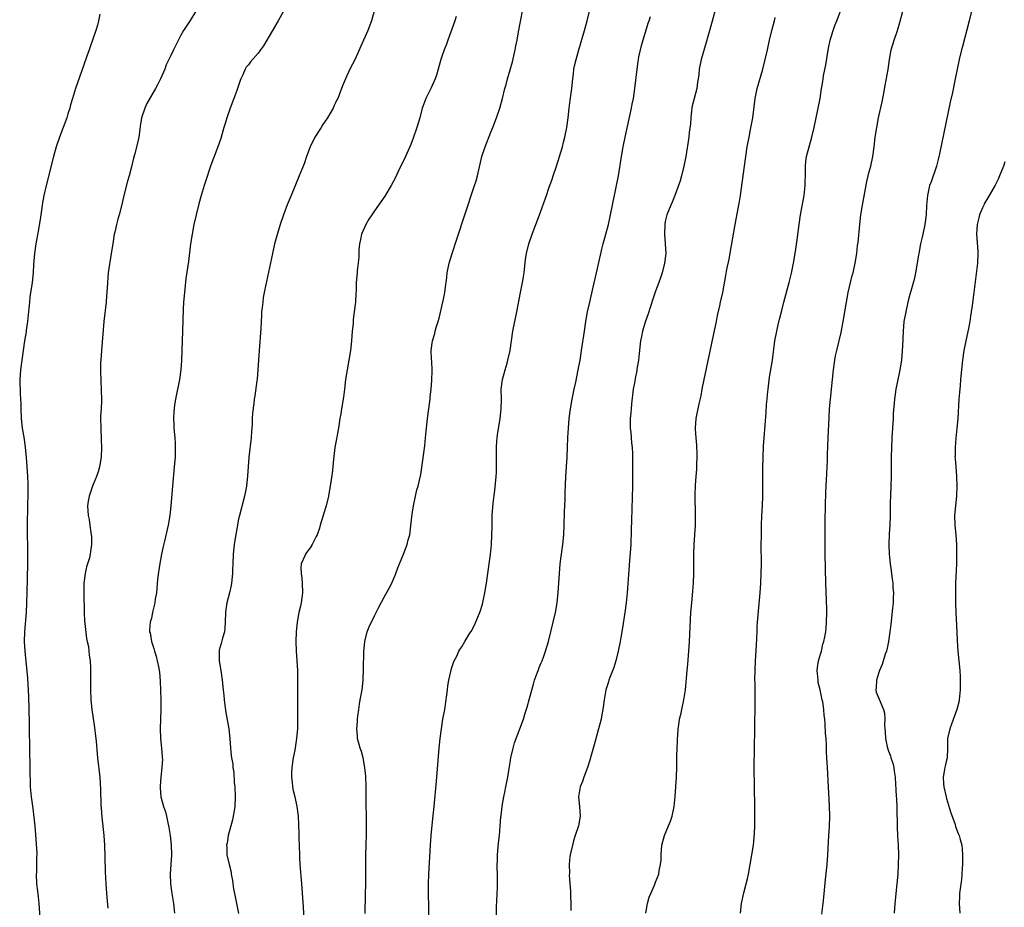
# Model space of a CAD drawing. Units: inches. Extents: x 2625000 to 2628000, y 1479000 to 1482000.
# Drawn here: x 2625554 to 2625757, y 1480192 to 1480375 of the extents above; entities that cross this region are included whole.
import ezdxf

# ---------------------------------------------------------------- set-up
doc = ezdxf.new("R2010")
doc.units = ezdxf.units.IN
doc.header["$MEASUREMENT"] = 0
doc.layers.add('LD26251479_10ft', color=100, linetype='Continuous')

msp = doc.modelspace()

# ---------------------------------------------------------------- linework, layer by layer
at = {"layer": 'LD26251479_10ft'}
for points, elevation in [([(2625698.28, 1480381), (2625696.31, 1480373.69), (2625695.76, 1480371.76), (2625695.45, 1480370.55), (2625694.38, 1480367), (2625693.96, 1480365), (2625693.89, 1480363.89), (2625693.77, 1480363), (2625693.63, 1480362.37), (2625693.47, 1480361), (2625692.95, 1480359), (2625692.57, 1480357.43), (2625692.49, 1480357), (2625692.41, 1480356.41), (2625692.26, 1480355), (2625692.22, 1480353.78), (2625691.94, 1480351.94), (2625691.85, 1480351), (2625691.21, 1480347), (2625690.84, 1480345), (2625690.35, 1480343), (2625690.04, 1480341.96), (2625689.7, 1480341), (2625688.93, 1480339), (2625688.38, 1480337.62), (2625688.11, 1480337), (2625687.34, 1480335), (2625687, 1480333.59), (2625686.88, 1480333), (2625686.82, 1480331), (2625687, 1480329), (2625687.08, 1480327), (2625686.84, 1480325), (2625686.34, 1480323), (2625686.02, 1480321.98), (2625685.67, 1480321), (2625685, 1480319.23), (2625684.42, 1480317.58), (2625683.44, 1480314.55), (2625682.84, 1480312.84), (2625682.29, 1480311), (2625682.1, 1480309.9), (2625681.89, 1480309), (2625681.75, 1480307.75), (2625681.69, 1480307), (2625681.6, 1480306.4), (2625681.48, 1480305), (2625681.15, 1480303.15), (2625681.09, 1480302.91), (2625680.75, 1480301.25), (2625680.68, 1480300.68), (2625680.4, 1480299), (2625680.02, 1480296.02), (2625679.93, 1480295), (2625679.88, 1480294.12), (2625679.77, 1480293), (2625679.75, 1480291.75), (2625679.78, 1480291), (2625679.9, 1480290.1), (2625679.99, 1480287.99), (2625680.13, 1480287), (2625680.2, 1480285.8), (2625680.23, 1480281), (2625680.22, 1480279), (2625680, 1480272), (2625679.97, 1480270.03), (2625679.86, 1480267), (2625679.64, 1480263.64), (2625679.13, 1480257), (2625678.92, 1480255), (2625678.66, 1480253), (2625678.18, 1480249.82), (2625677.8, 1480247.8), (2625677.67, 1480247), (2625677.27, 1480245), (2625676.77, 1480243), (2625676.36, 1480241.64), (2625675.56, 1480239.56), (2625675.37, 1480239), (2625675.29, 1480238.71), (2625674.75, 1480237), (2625674.39, 1480235), (2625674.11, 1480233), (2625673.91, 1480231.91), (2625673.74, 1480231), (2625673.24, 1480229), (2625672.32, 1480225.68), (2625671.76, 1480223.76), (2625671.45, 1480222.55), (2625670.94, 1480221), (2625670.19, 1480219), (2625669.89, 1480218.11), (2625669.45, 1480217), (2625669.12, 1480215), (2625669.29, 1480213), (2625669.42, 1480211), (2625669.08, 1480209), (2625668.42, 1480207), (2625668.09, 1480205.91), (2625667.84, 1480205), (2625667.4, 1480203), (2625667.34, 1480202.66), (2625667.16, 1480201), (2625667.21, 1480199.21), (2625667.19, 1480198.81), (2625667.46, 1480195.46), (2625667.47, 1480194.53), (2625667.53, 1480193), (2625667.52, 1480191.52)], 11070), ([(2625750.62, 1480379), (2625749.64, 1480375), (2625748.28, 1480369.72), (2625748.07, 1480369), (2625747.59, 1480367), (2625746.79, 1480363), (2625746.21, 1480360.21), (2625745.77, 1480358.23), (2625743.57, 1480347.57), (2625743.43, 1480347), (2625743.33, 1480346.67), (2625742.91, 1480345), (2625741.81, 1480341.81), (2625741.5, 1480341), (2625741.05, 1480339), (2625740.88, 1480336.88), (2625740.81, 1480335), (2625740.55, 1480333), (2625740.1, 1480331), (2625739.88, 1480330.12), (2625739.64, 1480329), (2625739.27, 1480327), (2625739.24, 1480326.76), (2625738.97, 1480325.03), (2625738.62, 1480323), (2625738.33, 1480321.67), (2625737.75, 1480319.75), (2625737.45, 1480318.55), (2625737.01, 1480317), (2625736.57, 1480315), (2625736.22, 1480313), (2625736.04, 1480311), (2625735.92, 1480307.92), (2625735.87, 1480307), (2625735.69, 1480305), (2625735.38, 1480303), (2625735.31, 1480302.69), (2625734.54, 1480299), (2625734.25, 1480297), (2625734.17, 1480296.17), (2625734.01, 1480294.01), (2625733.97, 1480293), (2625733.71, 1480289), (2625733.62, 1480287), (2625733.58, 1480285), (2625733.56, 1480281), (2625733.51, 1480279), (2625733.39, 1480275.39), (2625733.35, 1480273), (2625733.29, 1480271), (2625733.18, 1480269.18), (2625733.07, 1480267), (2625733.14, 1480265), (2625733.36, 1480263), (2625733.58, 1480261.58), (2625733.82, 1480259.82), (2625733.91, 1480259), (2625733.95, 1480258.05), (2625734.03, 1480257), (2625734.02, 1480256.02), (2625733.96, 1480255), (2625733.87, 1480253.87), (2625733.5, 1480250.5), (2625733.32, 1480249), (2625733.04, 1480247), (2625732.69, 1480245.31), (2625732.6, 1480245), (2625732.37, 1480244.37), (2625731.73, 1480242.27), (2625731.18, 1480241), (2625731, 1480240.42), (2625730.53, 1480239), (2625730.51, 1480237.49), (2625730.41, 1480237), (2625730.52, 1480236.52), (2625731.09, 1480235.09), (2625732.03, 1480233), (2625732.2, 1480232.2), (2625732.29, 1480231), (2625732.22, 1480229.78), (2625732.26, 1480229), (2625732.36, 1480228.36), (2625732.38, 1480227), (2625732.73, 1480225.27), (2625733, 1480224.41), (2625733.42, 1480223.42), (2625733.52, 1480223), (2625733.89, 1480221.89), (2625734.11, 1480221), (2625734.23, 1480220.23), (2625734.39, 1480219), (2625734.47, 1480217.53), (2625734.56, 1480216.56), (2625734.62, 1480215), (2625734.66, 1480214.66), (2625734.73, 1480212.73), (2625734.8, 1480208.8), (2625734.9, 1480206.9), (2625735.03, 1480205), (2625735.09, 1480203), (2625735.04, 1480201), (2625734.93, 1480199), (2625734.77, 1480197), (2625734.32, 1480193), (2625734.17, 1480191)], 11110), ([(2625590.14, 1480377), (2625589, 1480375.04), (2625587.66, 1480373), (2625587, 1480371.87), (2625586.04, 1480369.96), (2625585.58, 1480369), (2625585, 1480367.84), (2625584.62, 1480367), (2625584.08, 1480365.92), (2625583.75, 1480365), (2625582.91, 1480363), (2625582.24, 1480361.76), (2625581.88, 1480361), (2625580.09, 1480357.91), (2625579.63, 1480357), (2625578.96, 1480355), (2625578.71, 1480353.29), (2625578.59, 1480352.59), (2625578.4, 1480351), (2625578.17, 1480349.83), (2625577.59, 1480347.59), (2625577.34, 1480346.66), (2625576.89, 1480344.89), (2625576.39, 1480343), (2625576.09, 1480341.91), (2625575.35, 1480339), (2625574.9, 1480337.1), (2625574.35, 1480335), (2625574.08, 1480334.09), (2625573.81, 1480333), (2625573.44, 1480331.44), (2625573.35, 1480331), (2625573.02, 1480329), (2625572.74, 1480327), (2625572.12, 1480323), (2625572.01, 1480321.99), (2625571.92, 1480321), (2625571.87, 1480319.87), (2625571.74, 1480318.26), (2625571.66, 1480317), (2625571.21, 1480313), (2625570.7, 1480307), (2625570.56, 1480305), (2625570.54, 1480304.54), (2625570.5, 1480303), (2625570.56, 1480300.56), (2625570.65, 1480299), (2625570.72, 1480296.72), (2625570.64, 1480295), (2625570.53, 1480293.47), (2625570.55, 1480290.55), (2625570.67, 1480289), (2625570.67, 1480288.67), (2625570.74, 1480287), (2625570.62, 1480285), (2625570.29, 1480283), (2625570.02, 1480281.98), (2625569.7, 1480281), (2625569, 1480279.35), (2625568.87, 1480279), (2625568.41, 1480277.59), (2625568.17, 1480277), (2625567.95, 1480275.95), (2625567.8, 1480275), (2625567.94, 1480273), (2625568.14, 1480272.14), (2625568.32, 1480271), (2625568.51, 1480269.49), (2625568.6, 1480269), (2625568.63, 1480268.63), (2625568.67, 1480267), (2625568.44, 1480265.56), (2625568.39, 1480265), (2625568.22, 1480264.22), (2625567.83, 1480263), (2625567.61, 1480262.39), (2625567.32, 1480261), (2625567.1, 1480259), (2625567.08, 1480257), (2625567.11, 1480253), (2625567.21, 1480251.21), (2625567.3, 1480250.7), (2625567.62, 1480247.62), (2625567.79, 1480247), (2625568.01, 1480245.99), (2625568.11, 1480245), (2625568.16, 1480244.16), (2625568.37, 1480243), (2625568.47, 1480241.53), (2625568.47, 1480239), (2625568.46, 1480237.54), (2625568.43, 1480237), (2625568.49, 1480235), (2625568.69, 1480233), (2625569.26, 1480229.26), (2625569.49, 1480227.49), (2625569.58, 1480226.43), (2625569.85, 1480223.85), (2625569.92, 1480223), (2625570.34, 1480219), (2625570.51, 1480216.51), (2625570.6, 1480213.4), (2625570.64, 1480212.64), (2625570.79, 1480210.79), (2625571.18, 1480207), (2625571.32, 1480205), (2625571.42, 1480202.58), (2625571.49, 1480199.49), (2625571.62, 1480197), (2625571.79, 1480194.21), (2625571.99, 1480191.99)], 11000), ([(2625608.53, 1480377.47), (2625607.13, 1480375), (2625604.15, 1480369.85), (2625603.54, 1480369), (2625603, 1480368.3), (2625601.45, 1480366.55), (2625601, 1480365.94), (2625600.58, 1480365.42), (2625600.33, 1480365), (2625599.85, 1480363.85), (2625599.43, 1480363), (2625599.3, 1480362.7), (2625598.64, 1480360.64), (2625598.04, 1480359), (2625597.26, 1480357), (2625596.53, 1480355), (2625596.19, 1480353.81), (2625595.94, 1480353), (2625595.3, 1480350.7), (2625594.7, 1480349), (2625593.93, 1480347), (2625593.68, 1480346.32), (2625593.22, 1480345), (2625592.15, 1480341.85), (2625591.87, 1480341), (2625591.27, 1480339), (2625590.78, 1480337.22), (2625590.21, 1480335), (2625589.75, 1480333), (2625589.39, 1480331), (2625589.1, 1480329), (2625588.64, 1480325.36), (2625588.14, 1480321.86), (2625587.81, 1480319), (2625587.63, 1480317), (2625587.54, 1480315.54), (2625587.44, 1480311), (2625587.21, 1480305), (2625587.09, 1480303), (2625586.8, 1480301), (2625585.95, 1480297), (2625585.79, 1480295.79), (2625585.67, 1480295), (2625585.62, 1480294.38), (2625585.58, 1480293), (2625585.65, 1480291.65), (2625585.66, 1480291), (2625585.84, 1480289), (2625585.9, 1480287.9), (2625585.94, 1480287), (2625585.92, 1480286.08), (2625585.89, 1480285), (2625585.72, 1480283), (2625585.33, 1480279), (2625585.02, 1480275), (2625584.81, 1480273), (2625584.48, 1480271), (2625583.71, 1480267.71), (2625583.41, 1480266.59), (2625583.09, 1480265), (2625582.67, 1480262.67), (2625582.33, 1480260.33), (2625582.21, 1480259), (2625582.15, 1480257.85), (2625582.04, 1480257), (2625581.8, 1480255.8), (2625581.72, 1480255), (2625581.29, 1480253.29), (2625581.24, 1480253), (2625581, 1480251.81), (2625580.75, 1480251), (2625580.64, 1480249.36), (2625580.64, 1480249), (2625580.76, 1480248.76), (2625581.06, 1480247), (2625581.53, 1480245.53), (2625581.62, 1480245), (2625581.97, 1480243.97), (2625582.21, 1480243), (2625582.52, 1480241.48), (2625582.64, 1480241), (2625582.68, 1480240.68), (2625582.84, 1480238.84), (2625582.96, 1480235), (2625582.95, 1480232.95), (2625582.87, 1480231), (2625582.81, 1480229), (2625582.88, 1480227), (2625583.09, 1480225), (2625583.22, 1480223.22), (2625583.26, 1480223), (2625583.27, 1480222.73), (2625583.19, 1480221), (2625582.96, 1480219), (2625582.84, 1480217.16), (2625582.82, 1480217), (2625582.82, 1480216.82), (2625582.97, 1480215), (2625583.49, 1480213), (2625583.88, 1480211.88), (2625584.09, 1480211), (2625584.39, 1480209.61), (2625584.55, 1480209), (2625584.62, 1480208.62), (2625584.85, 1480207), (2625585.05, 1480205), (2625585.12, 1480203), (2625585.02, 1480201), (2625584.89, 1480199), (2625584.93, 1480197), (2625585.21, 1480195), (2625585.55, 1480193), (2625585.78, 1480191)], 11010), ([(2625626.94, 1480377), (2625626.39, 1480375), (2625625.61, 1480373), (2625624.21, 1480369.79), (2625623, 1480367.08), (2625621.94, 1480365), (2625621.05, 1480363), (2625620.43, 1480361.57), (2625619.75, 1480359.75), (2625619.43, 1480359), (2625619.28, 1480358.72), (2625619, 1480358.1), (2625618.61, 1480357.39), (2625618.47, 1480357), (2625617.78, 1480355.78), (2625617.32, 1480355), (2625616.38, 1480353.62), (2625616, 1480353), (2625614.71, 1480351), (2625613.73, 1480349), (2625612.98, 1480347), (2625612.49, 1480345.51), (2625611.48, 1480343), (2625609.8, 1480339), (2625608.99, 1480337.01), (2625608.24, 1480335), (2625607.58, 1480333), (2625607, 1480331.13), (2625606.42, 1480329), (2625605.95, 1480327), (2625604.75, 1480321.25), (2625604.29, 1480319), (2625604.09, 1480317.91), (2625603.96, 1480317), (2625603.85, 1480315.85), (2625603.74, 1480315), (2625603.68, 1480314.32), (2625603.57, 1480311.57), (2625603.24, 1480307), (2625602.98, 1480303), (2625602.81, 1480301.19), (2625602.74, 1480300.74), (2625602.34, 1480297.66), (2625602.22, 1480297), (2625602.1, 1480296.09), (2625601.89, 1480294.11), (2625601.8, 1480293), (2625601.78, 1480291.78), (2625601.7, 1480291), (2625601.62, 1480290.38), (2625601.55, 1480289), (2625601.07, 1480285), (2625600.94, 1480283), (2625600.85, 1480281.15), (2625600.61, 1480279), (2625600.22, 1480277), (2625599.16, 1480273), (2625599, 1480272.27), (2625598.76, 1480271), (2625598.29, 1480268.29), (2625598.07, 1480267), (2625597.84, 1480265), (2625597.78, 1480263), (2625597.76, 1480261.76), (2625597.73, 1480261), (2625597.53, 1480259), (2625597.45, 1480258.55), (2625597.11, 1480257), (2625596.59, 1480255), (2625596.39, 1480253.61), (2625596.28, 1480253), (2625596.25, 1480251), (2625596.16, 1480249.84), (2625596.07, 1480249), (2625595.67, 1480247.67), (2625595.42, 1480246.58), (2625595, 1480245.18), (2625594.96, 1480245), (2625594.98, 1480243), (2625595.34, 1480241), (2625595.61, 1480239), (2625595.79, 1480237), (2625595.93, 1480235.93), (2625596.01, 1480235), (2625596.15, 1480233.85), (2625596.38, 1480232.38), (2625596.98, 1480229.02), (2625597.21, 1480227), (2625597.31, 1480225), (2625597.49, 1480223.49), (2625597.51, 1480223), (2625597.77, 1480221.77), (2625597.82, 1480221), (2625598.01, 1480220.01), (2625598.11, 1480217.89), (2625598.19, 1480217), (2625598.26, 1480215), (2625598.2, 1480213), (2625598.05, 1480212.05), (2625597.9, 1480211), (2625597.76, 1480210.24), (2625596.87, 1480207), (2625596.6, 1480205.4), (2625596.5, 1480205), (2625596.53, 1480204.53), (2625596.58, 1480203), (2625597.02, 1480201), (2625597.43, 1480199.43), (2625597.48, 1480199), (2625597.7, 1480197.7), (2625597.95, 1480195.95), (2625598.12, 1480195), (2625598.94, 1480190.94)], 11020), ([(2625625.06, 1480190.94), (2625625.18, 1480194.82), (2625625.23, 1480197), (2625625.23, 1480203), (2625625.28, 1480205), (2625625.35, 1480207.35), (2625625.37, 1480209), (2625625.32, 1480215.32), (2625625.28, 1480217), (2625625.2, 1480219.2), (2625625.04, 1480221), (2625624.68, 1480223), (2625624.34, 1480224.34), (2625624.08, 1480225), (2625623.54, 1480227), (2625623.49, 1480227.49), (2625623.4, 1480229), (2625623.52, 1480230.48), (2625623.53, 1480231), (2625623.57, 1480231.57), (2625623.76, 1480233), (2625623.95, 1480234.05), (2625624.09, 1480235), (2625624.45, 1480237), (2625624.66, 1480239), (2625624.74, 1480241.26), (2625624.84, 1480244.84), (2625625.03, 1480247), (2625625.53, 1480249), (2625625.95, 1480250.05), (2625627, 1480252.26), (2625627.39, 1480253), (2625627.89, 1480254.11), (2625629, 1480256.17), (2625630.02, 1480257.98), (2625630.56, 1480259), (2625631.43, 1480261), (2625631.84, 1480262.16), (2625632.19, 1480263), (2625632.97, 1480265), (2625633.58, 1480266.42), (2625633.75, 1480267), (2625633.97, 1480267.97), (2625634.29, 1480269), (2625634.4, 1480269.6), (2625634.74, 1480272.74), (2625634.77, 1480273.23), (2625635.04, 1480274.96), (2625635.48, 1480277), (2625635.76, 1480278.24), (2625636.01, 1480279), (2625636.3, 1480280.3), (2625636.57, 1480281.43), (2625637, 1480284.36), (2625637.38, 1480287.38), (2625637.56, 1480289), (2625637.98, 1480293), (2625638.49, 1480297), (2625638.53, 1480297.47), (2625638.7, 1480299), (2625638.84, 1480300.84), (2625638.89, 1480302.89), (2625638.83, 1480304.83), (2625638.78, 1480305.22), (2625638.73, 1480307), (2625638.99, 1480308.99), (2625639.47, 1480310.53), (2625639.56, 1480311), (2625639.75, 1480311.75), (2625640.15, 1480313), (2625640.34, 1480313.66), (2625641.12, 1480317), (2625641.45, 1480318.55), (2625641.53, 1480319), (2625641.59, 1480319.59), (2625641.94, 1480322.06), (2625642.03, 1480323), (2625642.41, 1480325), (2625643.01, 1480327.01), (2625644.02, 1480329.98), (2625645.62, 1480335), (2625647.67, 1480341), (2625647.99, 1480342.01), (2625648.26, 1480343), (2625649.18, 1480347), (2625649.81, 1480349), (2625651, 1480352.03), (2625651.42, 1480353), (2625652.18, 1480355), (2625652.85, 1480357), (2625653.42, 1480359), (2625653.93, 1480361), (2625654.16, 1480361.84), (2625654.47, 1480363), (2625655, 1480364.85), (2625655.45, 1480366.55), (2625656, 1480369), (2625656.16, 1480369.84), (2625656.41, 1480371), (2625656.75, 1480372.75), (2625657.13, 1480374.87), (2625657.21, 1480375.21), (2625657.52, 1480377)], 11040), ([(2625638.25, 1480190.25), (2625638.23, 1480192.23), (2625638.17, 1480195), (2625638.17, 1480197), (2625638.24, 1480199), (2625638.56, 1480205), (2625638.69, 1480207), (2625638.91, 1480209.09), (2625639.15, 1480211.15), (2625639.34, 1480213), (2625639.81, 1480218.19), (2625640.33, 1480225), (2625640.55, 1480227), (2625640.82, 1480229), (2625641.14, 1480231), (2625641.5, 1480233), (2625641.97, 1480235.97), (2625642.07, 1480237), (2625642.12, 1480237.88), (2625642.35, 1480239), (2625642.79, 1480240.79), (2625642.84, 1480241.16), (2625643, 1480241.64), (2625643.3, 1480242.7), (2625643.48, 1480243), (2625643.98, 1480243.98), (2625644.4, 1480245), (2625644.62, 1480245.38), (2625645, 1480245.89), (2625645.62, 1480247), (2625646.71, 1480248.71), (2625646.95, 1480249.05), (2625647.65, 1480250.35), (2625648.82, 1480253.18), (2625649.28, 1480254.72), (2625649.78, 1480257), (2625650.13, 1480259), (2625650.42, 1480261), (2625650.94, 1480264.94), (2625651.15, 1480267), (2625651.24, 1480269), (2625651.26, 1480270.74), (2625651.31, 1480273), (2625651.51, 1480275.51), (2625651.85, 1480278.15), (2625652.1, 1480281), (2625652.15, 1480281.85), (2625652.17, 1480283), (2625652.15, 1480284.15), (2625652.17, 1480287), (2625652.28, 1480288.28), (2625652.32, 1480289), (2625652.4, 1480289.6), (2625652.96, 1480293), (2625653.16, 1480295), (2625653.18, 1480297), (2625653.17, 1480299), (2625653.41, 1480301), (2625653.95, 1480303), (2625654.37, 1480304.37), (2625654.55, 1480305), (2625655, 1480307), (2625655.57, 1480311), (2625655.94, 1480313), (2625656.35, 1480315), (2625657.13, 1480319), (2625657.56, 1480321), (2625657.78, 1480322.22), (2625657.91, 1480323), (2625658.19, 1480325.81), (2625658.34, 1480327), (2625658.83, 1480329), (2625659.53, 1480331), (2625661.04, 1480335), (2625662.46, 1480339), (2625663, 1480340.47), (2625663.67, 1480342.33), (2625663.89, 1480343), (2625664.55, 1480345), (2625665.19, 1480347), (2625665.78, 1480349), (2625666.03, 1480349.97), (2625666.29, 1480351), (2625666.69, 1480353), (2625666.96, 1480355), (2625667.19, 1480357), (2625667.4, 1480358.6), (2625667.69, 1480361), (2625667.9, 1480363), (2625668.04, 1480364.04), (2625668.15, 1480365), (2625668.3, 1480365.7), (2625668.58, 1480367), (2625669.13, 1480369), (2625670.33, 1480373), (2625670.88, 1480375), (2625671.38, 1480377)], 11050), ([(2625702.5, 1480191), (2625702.71, 1480193), (2625703.2, 1480195.2), (2625703.69, 1480197), (2625703.96, 1480198.04), (2625704.14, 1480199), (2625704.87, 1480203), (2625705.18, 1480205), (2625705.41, 1480207.41), (2625705.46, 1480209), (2625705.48, 1480211), (2625705.45, 1480213), (2625705.36, 1480217), (2625705.33, 1480221), (2625705.43, 1480229), (2625705.54, 1480234.46), (2625705.51, 1480238.49), (2625705.49, 1480239), (2625705.51, 1480241), (2625705.59, 1480243), (2625705.78, 1480246.22), (2625705.91, 1480249), (2625705.97, 1480250.03), (2625706.04, 1480251), (2625706.56, 1480257), (2625706.7, 1480259), (2625706.79, 1480261), (2625706.81, 1480263), (2625706.79, 1480267), (2625706.81, 1480268.81), (2625706.84, 1480271), (2625706.9, 1480272.9), (2625707.01, 1480274.99), (2625707.09, 1480277), (2625707.1, 1480279.1), (2625707.09, 1480281), (2625707.11, 1480282.89), (2625707.17, 1480285), (2625707.28, 1480287.28), (2625707.38, 1480289), (2625707.79, 1480294.21), (2625707.9, 1480295.9), (2625707.99, 1480297), (2625708.09, 1480297.91), (2625708.19, 1480299), (2625708.52, 1480301.48), (2625709.1, 1480305), (2625709.61, 1480309), (2625709.99, 1480311), (2625710.3, 1480312.3), (2625710.55, 1480313.45), (2625711, 1480315.28), (2625711.45, 1480317), (2625712.54, 1480321), (2625713.03, 1480322.97), (2625713.44, 1480325), (2625713.77, 1480327), (2625713.9, 1480327.9), (2625714.18, 1480329.82), (2625714.62, 1480333), (2625714.91, 1480335), (2625715.63, 1480339), (2625715.84, 1480341), (2625715.91, 1480343.91), (2625715.91, 1480345), (2625716.01, 1480345.99), (2625716.14, 1480347), (2625716.66, 1480349), (2625717.23, 1480351), (2625717.69, 1480353), (2625718.55, 1480357), (2625718.93, 1480359), (2625719.24, 1480361), (2625719.49, 1480362.51), (2625719.55, 1480363), (2625719.65, 1480363.65), (2625720.09, 1480365.91), (2625720.66, 1480369.34), (2625720.97, 1480371), (2625721.6, 1480373), (2625721.99, 1480374.01), (2625722.39, 1480375), (2625723.1, 1480377)], 11090), ([(2625719.26, 1480190.74), (2625719.54, 1480193), (2625719.69, 1480194.31), (2625720.07, 1480197.93), (2625720.35, 1480201), (2625720.49, 1480203), (2625720.75, 1480207), (2625720.85, 1480208.85), (2625720.9, 1480211), (2625720.86, 1480213.14), (2625720.67, 1480217), (2625720.43, 1480221), (2625720.33, 1480223), (2625720.27, 1480224.27), (2625720.24, 1480225.76), (2625720.17, 1480227), (2625720.04, 1480228.04), (2625720, 1480230), (2625719.87, 1480231), (2625719.74, 1480231.74), (2625719.67, 1480233), (2625719.47, 1480234.53), (2625719.36, 1480235), (2625719.28, 1480235.28), (2625718.93, 1480237), (2625718.55, 1480238.55), (2625718.49, 1480239), (2625718.38, 1480240.38), (2625718.35, 1480241), (2625718.39, 1480241.61), (2625718.62, 1480243), (2625719, 1480244.41), (2625719.18, 1480245), (2625719.52, 1480246.48), (2625719.72, 1480247), (2625719.93, 1480247.93), (2625720.09, 1480249), (2625720.16, 1480249.84), (2625720.27, 1480251), (2625720.3, 1480253), (2625720.29, 1480253.71), (2625720.12, 1480259), (2625719.97, 1480265), (2625719.94, 1480267), (2625719.95, 1480271.95), (2625720.01, 1480275), (2625720.13, 1480277.87), (2625720.26, 1480280.26), (2625720.42, 1480284.42), (2625720.45, 1480285.55), (2625720.59, 1480289), (2625720.79, 1480293.21), (2625720.89, 1480295), (2625721.05, 1480297), (2625721.47, 1480301), (2625721.68, 1480303), (2625721.95, 1480305), (2625722.11, 1480305.89), (2625722.34, 1480307), (2625723.26, 1480310.74), (2625723.69, 1480313), (2625724.35, 1480317), (2625724.74, 1480319), (2625725.56, 1480322.44), (2625725.72, 1480323), (2625726.16, 1480325), (2625726.47, 1480327), (2625726.65, 1480328.65), (2625726.74, 1480329.26), (2625727.11, 1480333), (2625727.35, 1480335), (2625727.42, 1480335.42), (2625727.69, 1480337), (2625728.31, 1480340.31), (2625728.52, 1480341.48), (2625729, 1480343.62), (2625729.37, 1480345), (2625729.8, 1480347), (2625730.07, 1480349), (2625730.3, 1480351), (2625730.6, 1480353), (2625730.99, 1480355), (2625731.75, 1480358.25), (2625731.89, 1480359), (2625732.06, 1480360.06), (2625732.37, 1480361.63), (2625732.93, 1480364.93), (2625733.23, 1480367), (2625733.59, 1480369), (2625734.19, 1480371), (2625734.86, 1480373), (2625735.36, 1480374.64), (2625735.98, 1480377)], 11100), ([(2625570.37, 1480376.37), (2625570.12, 1480375), (2625569.89, 1480374.11), (2625569.54, 1480373), (2625568.39, 1480369.61), (2625568.15, 1480369), (2625567.67, 1480367.67), (2625567, 1480365.73), (2625565.32, 1480361), (2625564.71, 1480359), (2625564.32, 1480357.68), (2625564.17, 1480357), (2625563.8, 1480355.8), (2625563.54, 1480355), (2625562.02, 1480351), (2625561.35, 1480349), (2625560.78, 1480347), (2625559.3, 1480341), (2625558.85, 1480339), (2625558.55, 1480337.45), (2625558.4, 1480336.4), (2625558.17, 1480335), (2625558.03, 1480334.03), (2625557.62, 1480331.62), (2625557.14, 1480329), (2625556.88, 1480327), (2625556.71, 1480324.71), (2625556.62, 1480323), (2625556.39, 1480321), (2625555.96, 1480318.04), (2625555.85, 1480317), (2625555.74, 1480315.74), (2625555.47, 1480313), (2625555.19, 1480311.19), (2625555.15, 1480310.85), (2625554.85, 1480309), (2625554.31, 1480305), (2625554, 1480303), (2625553.84, 1480301), (2625553.96, 1480298.04), (2625554.04, 1480297), (2625554.07, 1480296.07), (2625554.08, 1480295), (2625554.16, 1480293), (2625554.38, 1480291), (2625554.73, 1480288.73), (2625554.97, 1480287), (2625555.18, 1480285), (2625555.33, 1480283), (2625555.45, 1480281), (2625555.5, 1480279.5), (2625555.51, 1480279), (2625555.5, 1480277), (2625555.47, 1480275.47), (2625555.43, 1480274.57), (2625555.41, 1480271.41), (2625555.39, 1480270.61), (2625555.47, 1480265), (2625555.44, 1480263), (2625555.32, 1480257), (2625555.27, 1480255), (2625555.16, 1480253), (2625554.82, 1480249), (2625554.79, 1480247), (2625554.93, 1480245), (2625555.42, 1480239.42), (2625555.63, 1480235.63), (2625555.73, 1480233), (2625555.82, 1480230.18), (2625555.79, 1480227.79), (2625555.84, 1480226.16), (2625555.85, 1480223.85), (2625555.93, 1480222.07), (2625555.91, 1480219.91), (2625556.01, 1480217.99), (2625556.03, 1480217), (2625556.21, 1480215), (2625556.53, 1480212.53), (2625556.95, 1480208.95), (2625557.11, 1480207.11), (2625557.25, 1480205.25), (2625557.36, 1480203.36), (2625557.36, 1480203), (2625557.34, 1480202.66), (2625557.33, 1480201), (2625557.28, 1480199.28), (2625557.26, 1480199), (2625557.34, 1480197), (2625557.51, 1480195.51), (2625557.68, 1480194.32), (2625557.82, 1480193), (2625557.99, 1480189.99)], 10990), ([(2625643.88, 1480375.88), (2625643.62, 1480375), (2625643, 1480373.28), (2625642.13, 1480371), (2625641.84, 1480370.16), (2625641.37, 1480369), (2625641, 1480367.87), (2625640.68, 1480367), (2625640.15, 1480365), (2625639.8, 1480363.8), (2625639.55, 1480363), (2625638.62, 1480361), (2625637.6, 1480359), (2625637, 1480357.35), (2625636.88, 1480357), (2625636.37, 1480355), (2625635.78, 1480353), (2625635, 1480350.76), (2625634.5, 1480349.5), (2625633.41, 1480347), (2625633, 1480346.11), (2625632.62, 1480345.38), (2625631.93, 1480343.93), (2625631.32, 1480342.68), (2625630.46, 1480341), (2625629.15, 1480338.85), (2625628.31, 1480337.69), (2625627, 1480335.84), (2625626.44, 1480335), (2625625.88, 1480334.12), (2625625.2, 1480333), (2625624.31, 1480331), (2625624.12, 1480329.88), (2625623.91, 1480329), (2625623.78, 1480327.78), (2625623.82, 1480326.18), (2625623.44, 1480323.44), (2625623.43, 1480323), (2625623.27, 1480321), (2625623.22, 1480319.22), (2625623.16, 1480318.84), (2625623.08, 1480317), (2625622.85, 1480315), (2625622.61, 1480313.39), (2625622.59, 1480312.59), (2625622.42, 1480311), (2625622.26, 1480309), (2625622.04, 1480307), (2625621.73, 1480305), (2625621.36, 1480303), (2625621.05, 1480301), (2625620.82, 1480299), (2625620.62, 1480297.38), (2625620.21, 1480295), (2625620.05, 1480293.95), (2625619.88, 1480293), (2625619.58, 1480291), (2625618.87, 1480287), (2625618.58, 1480284.58), (2625618.44, 1480283), (2625618.29, 1480281.71), (2625617.87, 1480279), (2625617.72, 1480278.28), (2625617.52, 1480277), (2625617.05, 1480275), (2625616.54, 1480273.46), (2625616.45, 1480273), (2625615.84, 1480271), (2625615.66, 1480270.34), (2625615.17, 1480269), (2625615, 1480268.62), (2625614.13, 1480267), (2625613.72, 1480266.28), (2625613, 1480265.32), (2625612.78, 1480265), (2625612.64, 1480264.64), (2625611.92, 1480263), (2625611.82, 1480262.18), (2625611.88, 1480261), (2625612.05, 1480260.05), (2625612.13, 1480259), (2625612.2, 1480257), (2625612.03, 1480256.03), (2625611.91, 1480255), (2625611.75, 1480254.25), (2625611.43, 1480253), (2625611.04, 1480251), (2625610.84, 1480249), (2625610.78, 1480247), (2625610.84, 1480245), (2625611, 1480243), (2625611.12, 1480241), (2625611.15, 1480239.15), (2625611.14, 1480234.86), (2625611.16, 1480231), (2625611.11, 1480229), (2625610.94, 1480227), (2625610.56, 1480224.56), (2625610.25, 1480223), (2625609.96, 1480221), (2625609.88, 1480219.88), (2625609.88, 1480219), (2625610.03, 1480217.97), (2625610.08, 1480217), (2625610.24, 1480216.24), (2625610.57, 1480215), (2625611.03, 1480213), (2625611.28, 1480211), (2625611.42, 1480207.42), (2625611.42, 1480206.58), (2625611.53, 1480203), (2625611.57, 1480202.43), (2625611.64, 1480201), (2625611.98, 1480197), (2625612.29, 1480192.29), (2625612.5, 1480188.5)], 11030), ([(2625652.08, 1480185), (2625652.2, 1480192.2), (2625652.37, 1480196.37), (2625652.38, 1480197), (2625652.37, 1480199), (2625652.32, 1480200.32), (2625652.33, 1480201), (2625652.39, 1480201.61), (2625652.39, 1480203), (2625652.59, 1480205.41), (2625652.77, 1480207), (2625652.95, 1480208.95), (2625653.08, 1480210.92), (2625653.11, 1480211.12), (2625653.32, 1480213), (2625653.42, 1480213.42), (2625653.7, 1480215), (2625653.91, 1480215.91), (2625654.13, 1480217), (2625654.51, 1480219), (2625654.78, 1480220.78), (2625655, 1480222.04), (2625655.15, 1480223), (2625655.59, 1480225), (2625655.87, 1480226.13), (2625656.97, 1480228.97), (2625657.73, 1480231), (2625658.03, 1480232.03), (2625658.51, 1480233.49), (2625659, 1480235.23), (2625659.79, 1480238.21), (2625660.05, 1480239), (2625660.66, 1480240.66), (2625660.82, 1480241.18), (2625661, 1480241.62), (2625661.37, 1480242.63), (2625661.58, 1480243), (2625661.94, 1480243.94), (2625662.32, 1480245), (2625662.89, 1480247), (2625663.88, 1480251), (2625664.33, 1480253), (2625664.7, 1480255), (2625664.93, 1480257.07), (2625665.18, 1480261), (2625665.33, 1480263), (2625665.56, 1480265), (2625665.85, 1480267), (2625666.05, 1480269), (2625666.15, 1480271), (2625666.24, 1480273.76), (2625666.35, 1480276.35), (2625666.37, 1480277.63), (2625666.5, 1480281), (2625666.75, 1480285), (2625666.85, 1480287), (2625666.92, 1480289.08), (2625667.01, 1480290.99), (2625667.18, 1480293), (2625667.45, 1480295), (2625667.81, 1480297), (2625668.02, 1480297.98), (2625668.2, 1480299), (2625668.51, 1480300.51), (2625669.03, 1480303), (2625669.41, 1480305), (2625669.74, 1480307), (2625670.3, 1480311), (2625670.61, 1480313), (2625670.98, 1480315), (2625671.4, 1480317), (2625672.1, 1480320.1), (2625673, 1480323.93), (2625673.89, 1480327.89), (2625674.15, 1480329), (2625675.25, 1480333), (2625675.71, 1480335), (2625676.08, 1480337), (2625676.24, 1480337.76), (2625676.49, 1480339), (2625676.96, 1480341.04), (2625677.33, 1480343), (2625677.93, 1480347), (2625678.29, 1480349), (2625678.71, 1480351), (2625680.02, 1480357), (2625680.17, 1480357.83), (2625680.42, 1480359), (2625680.73, 1480361), (2625681.16, 1480365), (2625681.4, 1480366.6), (2625681.45, 1480367), (2625681.56, 1480367.56), (2625681.85, 1480369), (2625682.07, 1480369.93), (2625683.46, 1480374.54), (2625683.64, 1480375), (2625683.91, 1480375.91)], 11060), ([(2625683.01, 1480191), (2625683.34, 1480193), (2625683.69, 1480194.31), (2625683.98, 1480195), (2625684.77, 1480196.77), (2625685, 1480197.37), (2625685.68, 1480199), (2625685.75, 1480199.75), (2625686.02, 1480201), (2625686.11, 1480201.89), (2625686.13, 1480203), (2625686.31, 1480205), (2625686.84, 1480207), (2625687.67, 1480209), (2625688.04, 1480209.96), (2625688.38, 1480211), (2625688.81, 1480213), (2625689.05, 1480215.05), (2625689.19, 1480217), (2625689.31, 1480219), (2625689.37, 1480221), (2625689.4, 1480222.6), (2625689.4, 1480223.4), (2625689.44, 1480225), (2625689.53, 1480226.47), (2625689.53, 1480227), (2625689.55, 1480227.55), (2625689.67, 1480229), (2625689.8, 1480229.8), (2625689.94, 1480231), (2625690.24, 1480232.24), (2625690.39, 1480233), (2625690.83, 1480235), (2625691.13, 1480237), (2625691.53, 1480241), (2625691.65, 1480242.35), (2625691.86, 1480245), (2625692, 1480247), (2625692.29, 1480253), (2625692.44, 1480255), (2625692.65, 1480257.35), (2625692.78, 1480259), (2625692.85, 1480261), (2625692.87, 1480265), (2625692.95, 1480267), (2625693.19, 1480271), (2625693.25, 1480273), (2625693.17, 1480277.17), (2625693.25, 1480279.25), (2625693.39, 1480281), (2625693.5, 1480282.51), (2625693.51, 1480283), (2625693.54, 1480285.54), (2625693.48, 1480287.48), (2625693.35, 1480289), (2625693.24, 1480290.76), (2625693.24, 1480291), (2625693.39, 1480293), (2625693.98, 1480295.98), (2625694.37, 1480297.63), (2625694.62, 1480299), (2625695.02, 1480301), (2625697, 1480310.44), (2625697.53, 1480313), (2625697.77, 1480314.24), (2625698.23, 1480316.23), (2625698.38, 1480317), (2625698.83, 1480319), (2625699.51, 1480322.49), (2625699.72, 1480323.72), (2625700.15, 1480325.85), (2625700.68, 1480328.68), (2625701.41, 1480333), (2625702.29, 1480337.71), (2625702.48, 1480339), (2625703.04, 1480343.03), (2625703.91, 1480349), (2625704.26, 1480351), (2625704.59, 1480352.59), (2625704.7, 1480353.3), (2625705.03, 1480355), (2625705.54, 1480359), (2625705.96, 1480361), (2625707.09, 1480365), (2625707.59, 1480367), (2625708.04, 1480369), (2625708.47, 1480371), (2625708.96, 1480373), (2625709.53, 1480375), (2625709.68, 1480375.68)], 11080), ([(2625757, 1480345.92), (2625756.76, 1480345), (2625755.94, 1480343), (2625755.64, 1480342.36), (2625755, 1480341.1), (2625753.49, 1480338.51), (2625752.77, 1480337.23), (2625752.66, 1480337), (2625752.45, 1480336.45), (2625751.83, 1480335), (2625751.63, 1480334.37), (2625751.31, 1480333), (2625751.16, 1480331), (2625751.45, 1480327.46), (2625751.48, 1480327), (2625751.39, 1480325), (2625750.66, 1480319), (2625750.29, 1480316.29), (2625750.09, 1480315), (2625749.92, 1480314.08), (2625749.78, 1480313), (2625749.51, 1480311.51), (2625748.98, 1480309.02), (2625748.58, 1480307), (2625748.29, 1480305), (2625748.08, 1480303), (2625747.91, 1480301), (2625747.78, 1480299.78), (2625747.68, 1480298.32), (2625747.54, 1480297), (2625747.33, 1480293), (2625747.15, 1480291), (2625746.92, 1480288.92), (2625746.76, 1480287), (2625746.76, 1480285.24), (2625746.74, 1480285), (2625746.75, 1480284.75), (2625746.89, 1480283), (2625747.07, 1480281), (2625747.15, 1480279), (2625747.07, 1480277), (2625746.84, 1480275), (2625746.67, 1480273), (2625746.73, 1480271), (2625746.9, 1480269), (2625747.02, 1480267.02), (2625747.05, 1480265), (2625747.02, 1480263.02), (2625746.88, 1480259), (2625746.87, 1480256.87), (2625746.87, 1480255), (2625746.91, 1480253), (2625747.11, 1480249), (2625747.17, 1480247.17), (2625747.3, 1480245), (2625747.71, 1480241), (2625747.79, 1480239.79), (2625747.82, 1480239), (2625747.81, 1480237), (2625747.62, 1480235), (2625747.51, 1480234.49), (2625747.14, 1480233), (2625746.05, 1480229.95), (2625745.68, 1480229), (2625745.22, 1480227), (2625745.22, 1480225), (2625745.15, 1480223), (2625745, 1480222.54), (2625744.69, 1480221.31), (2625744.63, 1480221), (2625744.6, 1480220.6), (2625744.29, 1480219), (2625744.37, 1480217.63), (2625744.47, 1480217), (2625744.91, 1480215), (2625745, 1480214.63), (2625745.85, 1480211.85), (2625746.76, 1480209.24), (2625746.87, 1480208.87), (2625747.42, 1480207.42), (2625747.6, 1480207), (2625747.84, 1480206.16), (2625748.14, 1480205), (2625748.2, 1480204.2), (2625748.32, 1480203), (2625748.31, 1480201.69), (2625748.29, 1480201), (2625748.23, 1480200.23), (2625748.17, 1480199), (2625748.06, 1480197.94), (2625747.69, 1480195), (2625747.65, 1480194.35), (2625747.61, 1480193), (2625747.77, 1480191)], 11120)]:
    msp.add_lwpolyline(points, dxfattribs=dict(at, elevation=elevation))

doc.saveas('drawing.dxf')
